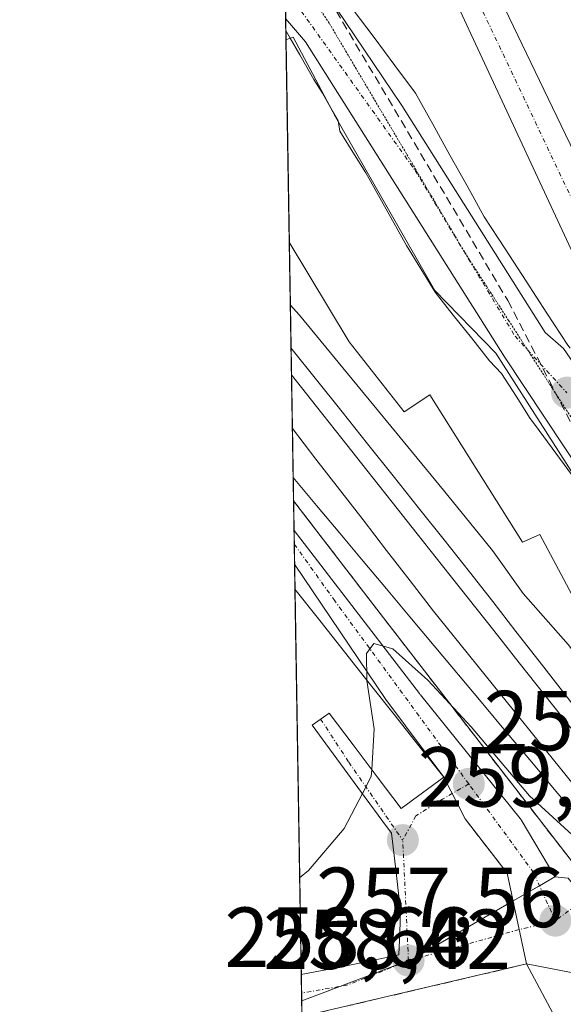
# Model space of a CAD drawing. Units: metres. Extents: x 615433 to 618934, y 4657663 to 4660037.
# Drawn here: x 615449 to 615513, y 4657948 to 4658063 of the extents above; entities that cross this region are included whole.
import ezdxf
from ezdxf.enums import TextEntityAlignment as Align

# ---------------------------------------------------------------- set-up
doc = ezdxf.new("R2010")
doc.units = ezdxf.units.M
doc.header["$MEASUREMENT"] = 0
for name, pattern in [('TRAZO_Y_PUNTO', [1, 0.5, -0.25, 0, -0.25]), ('TRAZOS2', [0.375, 0.25, -0.125]), ('TRAZOSX2', [1.5, 1, -0.5])]:
    doc.linetypes.add(name, pattern=pattern)
for name, color, linetype, lineweight in [('Carretera de calzada única', 19, 'Continuous', 13), ('Carretera de calzada única Cxs', 19, 'Continuous', 13), ('Carretera de calzada única eje', 19, 'TRAZO_Y_PUNTO', 0), ('Carátula', 7, 'Continuous', 5), ('Comarca CxS', 133, 'Continuous', 0), ('Comunidad Autónoma CxS', 142, 'Continuous', 0), ('Conducción de hidrocarburos lineal', 6, 'TRAZOSX2', 0), ('Corriente artificial Cxs', 5, 'Continuous', 13), ('Corriente artificial eje', 142, 'TRAZO_Y_PUNTO', 0), ('Corriente artificial superficial', 5, 'Continuous', 13), ('Curva de nivel normal', 36, 'Continuous', 0), ('Edificación', 1, 'Continuous', 13), ('Edificación Cxs', 1, 'Continuous', 13), ('Elemento construido', 1, 'Continuous', 0), ('Ferrocarril', 142, 'Continuous', 0), ('Ferrocarril eje', 144, 'Continuous', 13), ('Huerta', 92, 'Continuous', 0), ('Huerta CxS', 92, 'Continuous', 0), ('Municipio CxS', 142, 'Continuous', 0), ('Muro lineal', 1, 'TRAZOSX2', 13), ('Núcleo urbano', 19, 'Continuous', 0), ('Núcleo urbano CxS', 19, 'Continuous', 0), ('Obra de contención lineal', 1, 'TRAZOSX2', 13), ('Provincia CxS', 1, 'Continuous', 0), ('Punto de cota en terreno', 7, 'Continuous', 0), ('Rótulo de punto de cota en terreno', 19, 'Continuous', 0), ('Vía pecuaria', 92, 'Continuous', 13), ('Vía pecuaria CxS', 92, 'Continuous', 13), ('Vía pecuaria eje', 92, 'TRAZOS2', 0), ('Vía urbana Cxs', 5, 'Continuous', 0), ('Vía urbana eje', 5, 'TRAZO_Y_PUNTO', 0)]:
    doc.layers.add(name, color=color, linetype=linetype, lineweight=lineweight)
doc.styles.add('Arial', font='txt', dxfattribs={"height": 0.2})

# ---------------------------------------------------------------- blocks, each defined once
blk = doc.blocks.new('5PATER')
at = {"layer": 'Carátula', "linetype": 'Continuous', "lineweight": 5}
h = blk.add_hatch(color=250, dxfattribs=at)
edge = h.paths.add_edge_path()
edge.add_ellipse((0, 0.01), major_axis=(-1.33, -1.34), ratio=0.999422, start_angle=0, end_angle=360)
blk = doc.blocks.new('*U188')
at = {"layer": 'Vía urbana Cxs', "color": 5, "linetype": 'Continuous', "lineweight": 0}
blk.add_polyline3d([(615508.25, 4657952.27, 257.05), (615481.84, 4657946.08, 257.79), (615481.76, 4657951.03, 258.18), (615486.28, 4657951.89, 257.99), (615489.76, 4657952.62, 257.79), (615493.23, 4657953.35, 257.61), (615493.34, 4657955.97, 257.78), (615493.44, 4657958.58, 257.95), (615493.37, 4657959.14, 258.02), (615492.88, 4657963.39, 258.55), (615492.38, 4657967.64, 259.01), (615491.78, 4657968.46, 259.16), (615488.86, 4657972.43, 260.02), (615485.95, 4657976.4, 260.6), (615483.03, 4657980.37, 260.96), (615485.03, 4657981.78, 260.8), (615487.86, 4657978.04, 260.41), (615490.68, 4657974.3, 259.9), (615493.51, 4657970.56, 259.15), (615496.01, 4657972.41, 258.9), (615498.51, 4657974.25, 258.65), (615501.03, 4657969.34, 257.72), (615505.98, 4657962.96, 257.25), (615508.25, 4657952.27, 257.05)], close=True, dxfattribs=at)
blk.add_polyline3d([(615512.57, 4657944.22, 257.01), (615508.25, 4657952.27, 257.05), (615508.25, 4657952.27, 257.05), (615525.02, 4657949.05, 258.49), (615528.57, 4657941.75, 257.96)], dxfattribs=at)
blk = doc.blocks.new('*U199')
at = {"layer": 'Muro lineal', "color": 1, "linetype": 'TRAZOSX2', "lineweight": 13}
for points in [[(615508.25, 4657952.27, 257.18), (615481.84, 4657946.08, 258.27)], [(615482.02, 4657934.7, 265.16), (615487.82, 4657919.54, 256.9), (615494.29, 4657905.15, 255.43)]]:
    blk.add_polyline3d(points, dxfattribs=at)

msp = doc.modelspace()

# ---------------------------------------------------------------- linework, layer by layer
at = {"layer": 'Carretera de calzada única', "color": 19, "linetype": 'Continuous', "lineweight": 13}
for points in [[(615479.79, 4658071.77, 255.14), (615480.31, 4658071.1, 255.12), (615485.87, 4658064.7, 254.88), (615493.57, 4658053.26, 254.83), (615510.46, 4658026.57, 255), (615512.59, 4658024.68, 255.06)], [(615522.86, 4657989.62, 255.95), (615515.08, 4658009.51, 255.18), (615505.65, 4658023.7, 255.03), (615482.27, 4658060.73, 255.06), (615479.92, 4658063.49, 255.08)]]:
    msp.add_polyline3d(points, dxfattribs=at)
at = {"layer": 'Carretera de calzada única Cxs', "color": 19, "linetype": 'Continuous', "lineweight": 13}
msp.add_polyline3d([(615529.38, 4657984.41, 256.28), (615527.08, 4657976.79, 257.25), (615523.7, 4657987.46, 256.2), (615522.86, 4657989.62, 255.95), (615515.08, 4658009.51, 255.18), (615505.65, 4658023.7, 255.03), (615482.27, 4658060.73, 255.06), (615479.92, 4658063.49, 255.08), (615479.79, 4658071.77, 255.14), (615480.31, 4658071.1, 255.12), (615485.87, 4658064.7, 254.88), (615493.57, 4658053.26, 254.83), (615510.46, 4658026.57, 255), (615512.59, 4658024.68, 255.06), (615518.15, 4658016.62, 254.85), (615524.96, 4657999.72, 254.6), (615528.63, 4657990.89, 255.19), (615528.86, 4657990.72, 255.19), (615530.83, 4657989.25, 255.49), (615529.38, 4657984.41, 256.28)], close=True, dxfattribs=at)
at = {"layer": 'Carretera de calzada única eje', "color": 19, "linetype": 'TRAZO_Y_PUNTO', "lineweight": 0}
msp.add_polyline3d([(615479.87, 4658067.01, 255.09), (615495.16, 4658045.61, 254.84), (615506.9, 4658026.13, 254.94), (615513.01, 4658019.47, 255.05)], dxfattribs=at)
at = {"layer": 'Comarca CxS', "color": 133, "linetype": 'Continuous', "lineweight": 0}
msp.add_polyline3d([(618933.87, 4657724.39, 305.48), (615486.39, 4657667.24, 254.51), (615448.64, 4659980.3, 255.32), (618894.99, 4660037.45, 287.24), (618933.87, 4657724.39, 305.48)], close=True, dxfattribs=at)
at = {"layer": 'Comunidad Autónoma CxS', "color": 142, "linetype": 'Continuous', "lineweight": 0}
msp.add_polyline3d([(618933.87, 4657724.39, 305.48), (615486.39, 4657667.24, 254.51), (615448.64, 4659980.3, 255.32), (618894.99, 4660037.45, 287.24), (618933.87, 4657724.39, 305.48)], close=True, dxfattribs=at)
at = {"layer": 'Conducción de hidrocarburos lineal', "color": 6, "linetype": 'TRAZOSX2', "lineweight": 0}
msp.add_polyline3d([(615479.74, 4658074.72, 255.17), (615506.06, 4658030.3, 254.87), (615522.99, 4657997.49, 255.22), (615538.45, 4657962.14, 257.54), (615557.92, 4657940.18, 257.1), (615567.02, 4657946.48, 256.11), (615552.77, 4657963.33, 255.15), (615550.93, 4657978.01, 253.29), (615560.7, 4657991.88, 251.43), (615594.75, 4658017.99, 251.88), (615687.86, 4658075.84, 251.02), (615822.72, 4658158.78, 255.53), (615834.73, 4658159.97, 255.17), (615987.86, 4658133.3, 254.83)], dxfattribs=at)
at = {"layer": 'Corriente artificial Cxs', "color": 5, "linetype": 'Continuous', "lineweight": 13}
msp.add_polyline3d([(615523.58, 4658027.52, 255.51), (615518.45, 4658025.69, 255.26), (615498.11, 4658069.49, 254.71), (615502.63, 4658071.07, 254.6), (615523.58, 4658027.52, 255.51)], close=True, dxfattribs=at)
at = {"layer": 'Corriente artificial eje', "color": 142, "linetype": 'TRAZO_Y_PUNTO', "lineweight": 0}
msp.add_polyline3d([(615500.3, 4658070.25, 254.59), (615520.66, 4658027.36, 255.35), (615521.01, 4658026.61, 255.39)], dxfattribs=at)
at = {"layer": 'Corriente artificial superficial', "color": 5, "linetype": 'Continuous', "lineweight": 13}
for points in [[(615502.63, 4658071.07, 254.6), (615523.58, 4658027.52, 255.51)], [(615518.45, 4658025.69, 255.26), (615498.11, 4658069.49, 254.71)]]:
    msp.add_polyline3d(points, dxfattribs=at)
at = {"layer": 'Curva de nivel normal', "color": 36, "linetype": 'Continuous', "lineweight": 0}
for points in [[(615480.47, 4658029.8, 260), (615481.55, 4658028.59, 260), (615498.5, 4658008.01, 260), (615504.24, 4658000.91, 260), (615507.86, 4657995.86, 260), (615513.17, 4657989.84, 260), (615515.9, 4657986.23, 260), (615519.44, 4657983.11, 260), (615521.24, 4657979.78, 260), (615523.69, 4657976.34, 260), (615524.69, 4657972.95, 260), (615523.6, 4657969.4, 260), (615523.6, 4657969.39, 260)], [(615518.69, 4657966.48, 260), (615516.94, 4657966.15, 260), (615513.64, 4657967.46, 260), (615508.61, 4657972.07, 260), (615501.74, 4657980.18, 260), (615496.64, 4657985.64, 260), (615492.51, 4657989.36, 260), (615490.29, 4657989.97, 260), (615489.44, 4657988.8, 260), (615489.49, 4657985.66, 260)], [(615489.49, 4657985.66, 260), (615489.49, 4657985.63, 260), (615490.35, 4657979.93, 260), (615490.05, 4657975.14, 260)], [(615490.05, 4657975.14, 260), (615490, 4657974.33, 260), (615488.95, 4657972.31, 260)], [(615488.95, 4657972.31, 260), (615486.82, 4657968.22, 260), (615482.62, 4657963.28, 260), (615481.57, 4657962.41, 260)]]:
    msp.add_polyline3d(points, dxfattribs=at)
at = {"layer": 'Edificación', "color": 1, "linetype": 'Continuous', "lineweight": 13}
for points in [[(615479.96, 4658061, 261.65), (615480.82, 4658061.28, 259.92), (615485.8, 4658051.94, 266.28), (615497.45, 4658031.51, 261.33), (615504.66, 4658024.12, 259.81)], [(615480.35, 4658037.19, 260.2), (615479.96, 4658061, 261.65)], [(615480.35, 4658037.19, 260.2), (615479.96, 4658061, 261.65)], [(615504.66, 4658024.12, 259.81), (615514.44, 4658008.81, 262.15), (615519.08, 4657996.32, 262.55), (615514.53, 4657993.96, 262.78), (615509.83, 4658002.8, 263.95), (615507.8, 4658001.9, 262.09), (615496.87, 4658019.23, 263.25), (615493.87, 4658017.23, 260.66), (615487.38, 4658025.44, 261.11), (615480.35, 4658037.19, 260.2)], [(615481.76, 4657951.03, 272.18), (615481.02, 4657996.37, 269.32)], [(615481.76, 4657951.03, 272.18), (615481.02, 4657996.37, 269.32)], [(615481.02, 4657996.37, 269.32), (615483.93, 4657992.68, 269.12), (615486.85, 4657989, 266.89), (615489.76, 4657985.31, 268.13)], [(615489.76, 4657985.31, 268.13), (615492.68, 4657981.62, 268.48), (615495.59, 4657977.94, 268.43), (615498.51, 4657974.25, 266), (615496.01, 4657972.41, 269.22), (615493.51, 4657970.56, 264.59), (615490.68, 4657974.3, 269.01), (615487.86, 4657978.04, 269.05), (615485.03, 4657981.78, 268.96), (615483.03, 4657980.37, 264.95), (615485.95, 4657976.4, 266.65), (615488.86, 4657972.43, 268.06), (615491.78, 4657968.46, 269.4), (615491.94, 4657968.24, 270.26), (615492.38, 4657967.64, 268.97), (615492.88, 4657963.39, 271.1), (615493.37, 4657959.14, 270.92), (615493.44, 4657958.58, 270.89), (615493.34, 4657955.97, 269.85), (615493.23, 4657953.35, 265.78), (615489.76, 4657952.62, 269.79), (615486.28, 4657951.89, 270.91), (615481.76, 4657951.03, 272.18)]]:
    msp.add_polyline3d(points, dxfattribs=at)
at = {"layer": 'Edificación Cxs', "color": 1, "linetype": 'Continuous', "lineweight": 13}
for points in [[(615504.66, 4658024.12, 259.81), (615514.44, 4658008.81, 262.15), (615519.08, 4657996.32, 262.55), (615514.53, 4657993.96, 262.78), (615509.83, 4658002.8, 263.95), (615507.8, 4658001.9, 262.09), (615496.87, 4658019.23, 263.25), (615493.87, 4658017.23, 260.66), (615487.38, 4658025.44, 261.11), (615480.35, 4658037.19, 260.2), (615479.96, 4658061, 261.65), (615480.82, 4658061.28, 259.92), (615485.8, 4658051.94, 266.28), (615497.45, 4658031.51, 261.33), (615504.66, 4658024.12, 259.81)], [(615489.76, 4657985.31, 268.13), (615492.68, 4657981.62, 268.48), (615495.59, 4657977.94, 268.43), (615498.51, 4657974.25, 266), (615496.01, 4657972.41, 269.22), (615493.51, 4657970.56, 264.59), (615490.68, 4657974.3, 269.01), (615487.86, 4657978.04, 269.05), (615485.03, 4657981.78, 268.96), (615483.03, 4657980.37, 264.95), (615485.95, 4657976.4, 266.65), (615488.86, 4657972.43, 268.06), (615491.78, 4657968.46, 269.4), (615491.94, 4657968.24, 270.26), (615492.38, 4657967.64, 268.97), (615492.88, 4657963.39, 271.1), (615493.37, 4657959.14, 270.92), (615493.44, 4657958.58, 270.89), (615493.34, 4657955.97, 269.85), (615493.23, 4657953.35, 265.78), (615489.76, 4657952.62, 269.79), (615486.28, 4657951.89, 270.91), (615481.76, 4657951.03, 272.18), (615481.02, 4657996.37, 269.32), (615483.93, 4657992.68, 269.12), (615486.85, 4657989, 266.89), (615489.76, 4657985.31, 268.13)]]:
    msp.add_polyline3d(points, close=True, dxfattribs=at)
at = {"layer": 'Elemento construido', "color": 1, "linetype": 'Continuous', "lineweight": 0}
msp.add_polyline3d([(615480.97, 4657999.32, 264.57), (615491.71, 4657983.4, 268.19)], dxfattribs=at)
at = {"layer": 'Ferrocarril', "color": 142, "linetype": 'Continuous', "lineweight": 0}
msp.add_polyline3d([(615514.59, 4657969.17, 261.09), (615511.72, 4657972.59, 261.24), (615508.86, 4657976.01, 260.85), (615505.99, 4657979.44, 261.25), (615503.12, 4657982.86, 261.13), (615500.25, 4657986.28, 261.23), (615497.38, 4657989.7, 261.41), (615494.52, 4657993.12, 261.43), (615491.78, 4657996.4, 261.36), (615489.03, 4657999.67, 261.34), (615486.29, 4658002.94, 261.61), (615483.55, 4658006.22, 261.55), (615480.81, 4658009.49, 261.62), (615480.75, 4658013.31, 261.9), (615480.68, 4658017.13, 262), (615480.62, 4658020.95, 261.8), (615480.56, 4658024.67, 261.29), (615480.55, 4658024.77, 261.26), (615483.55, 4658021, 261.18), (615486.55, 4658017.24, 261.34), (615489.55, 4658013.47, 261.28), (615492.55, 4658009.71, 261.33), (615495.55, 4658005.94, 261.29), (615498.55, 4658002.18, 261.3), (615501.55, 4657998.41, 261.26), (615504.28, 4657994.91, 261.25), (615507.01, 4657991.4, 261.36), (615509.74, 4657987.89, 261.3), (615512.47, 4657984.38, 261.42), (615515.19, 4657980.88, 261.43)], dxfattribs=at)
msp.add_polyline3d([(615480.81, 4658009.49, 261.62), (615480.8, 4658009.5, 261.62), (615480.56, 4658024.67, 261.29), (615480.62, 4658020.95, 261.8), (615480.68, 4658017.13, 262), (615480.75, 4658013.31, 261.9), (615480.81, 4658009.49, 261.62)], close=True, dxfattribs=at)
at = {"layer": 'Ferrocarril eje', "color": 144, "linetype": 'Continuous', "lineweight": 13}
for points in [[(615480.55, 4658024.77, 261.26), (615483.55, 4658021, 261.18), (615486.55, 4658017.24, 261.34), (615489.55, 4658013.47, 261.28), (615492.55, 4658009.71, 261.33), (615495.55, 4658005.94, 261.29), (615498.55, 4658002.18, 261.3), (615501.55, 4657998.41, 261.26), (615504.28, 4657994.91, 261.25), (615507.01, 4657991.4, 261.36), (615509.74, 4657987.89, 261.3), (615512.47, 4657984.38, 261.42), (615515.19, 4657980.88, 261.43), (615517.92, 4657977.37, 261.44), (615520.65, 4657973.86, 261.43), (615523.38, 4657970.36, 260.05), (615523.99, 4657969.63, 259.52)], [(615480.56, 4658024.67, 261.29), (615480.62, 4658020.95, 261.8), (615480.68, 4658017.13, 262), (615480.75, 4658013.31, 261.9), (615480.81, 4658009.49, 261.62)], [(615480.61, 4658021.59, 261.74), (615483.57, 4658017.85, 261.74), (615486.53, 4658014.1, 261.9), (615489.49, 4658010.36, 261.74), (615492.45, 4658006.61, 261.8), (615495.41, 4658002.86, 261.83), (615498.37, 4657999.12, 261.67), (615501.38, 4657995.32, 261.77), (615504.39, 4657991.51, 261.72), (615507.39, 4657987.71, 261.82), (615510.4, 4657983.9, 261.9), (615513.41, 4657980.1, 261.78), (615516.41, 4657976.3, 261.87), (615519.42, 4657972.49, 261.62), (615522.43, 4657968.69, 260.56)], [(615480.71, 4658015.26, 261.96), (615480.82, 4658015.11, 261.97)], [(615480.71, 4658015.26, 261.96), (615483.48, 4658011.67, 261.94), (615486.25, 4658008.09, 262.05), (615489.02, 4658004.51, 261.95), (615491.79, 4658000.92, 261.91), (615494.55, 4657997.34, 261.82), (615497.32, 4657993.76, 262.01), (615500.44, 4657989.9, 261.88), (615503.56, 4657986.04, 261.72), (615506.68, 4657982.18, 261.87), (615509.79, 4657978.32, 261.76), (615512.91, 4657974.46, 261.72), (615516.03, 4657970.61, 261.7), (615519.15, 4657966.75, 259.95)], [(615480.8, 4658009.5, 261.62), (615480.81, 4658009.49, 261.62)], [(615480.81, 4658009.49, 261.62), (615483.55, 4658006.22, 261.55), (615486.29, 4658002.94, 261.61), (615489.03, 4657999.67, 261.34), (615491.78, 4657996.4, 261.36), (615494.52, 4657993.12, 261.43), (615497.38, 4657989.7, 261.41), (615500.25, 4657986.28, 261.23), (615503.12, 4657982.86, 261.13), (615505.99, 4657979.44, 261.25), (615508.86, 4657976.01, 260.85), (615511.72, 4657972.59, 261.24), (615514.59, 4657969.17, 261.09), (615517.46, 4657965.75, 259.06)]]:
    msp.add_polyline3d(points, dxfattribs=at)
at = {"layer": 'Huerta', "color": 92, "linetype": 'Continuous', "lineweight": 0}
msp.add_polyline3d([(615523.58, 4658027.52, 255.51), (615502.63, 4658071.07, 254.6)], dxfattribs=at)
at = {"layer": 'Huerta CxS', "color": 92, "linetype": 'Continuous', "lineweight": 0}
msp.add_polyline3d([(615586.38, 4658064.62, 251.64), (615586.76, 4658038.19, 251.46), (615584.31, 4658033.75, 251.53), (615580.53, 4658030.1, 251.44), (615560.63, 4658015.53, 251.48), (615553.36, 4658011.44, 252), (615552.24, 4658010.81, 252.01), (615548.13, 4658007.24, 252.37), (615543.9, 4658004.41, 252.44), (615540.21, 4658003.36, 252.19), (615536.83, 4658004.2, 251.62), (615531.63, 4658010.98, 251.46), (615526.8, 4658020.84, 253.43), (615525.93, 4658022.62, 254.84), (615523.58, 4658027.52, 255.51), (615502.63, 4658071.07, 254.6)], dxfattribs=at)
at = {"layer": 'Municipio CxS', "color": 142, "linetype": 'Continuous', "lineweight": 0}
msp.add_polyline3d([(618933.87, 4657724.39, 305.48), (615486.39, 4657667.24, 254.51), (615448.64, 4659980.3, 255.32), (618894.99, 4660037.45, 287.24), (618933.87, 4657724.39, 305.48)], close=True, dxfattribs=at)
at = {"layer": 'Muro lineal', "color": 1, "linetype": 'TRAZOSX2', "lineweight": 13}
msp.add_polyline3d([(615501.03, 4657969.34, 259.51), (615505.98, 4657962.96, 259.5)], dxfattribs=at)
at = {"layer": 'Núcleo urbano', "color": 19, "linetype": 'Continuous', "lineweight": 0}
for points in [[(615480.91, 4658003.28, 260.96), (615480.85, 4658006.77, 261.34), (615480.35, 4658037.19, 255.94), (615479.96, 4658061, 255.22), (615479.95, 4658062.08, 255.16), (615479.92, 4658063.49, 255.08), (615479.86, 4658067.01, 255.09), (615479.8, 4658070.92, 255.13), (615479.79, 4658071.77, 255.14), (615479.71, 4658076.43, 255.18), (615479.7, 4658077.39, 255.18), (615479.36, 4658097.86, 252.42), (615479.26, 4658104.07, 252.19)], [(615523.58, 4658027.52, 255.51), (615502.63, 4658071.07, 254.6)], [(615481.81, 4657947.93, 258.01), (615481.79, 4657948.84, 258.09), (615481.76, 4657951.03, 258.18), (615481.02, 4657996.37, 260.8), (615480.97, 4657999.32, 260.83), (615480.93, 4658001.67, 260.91), (615480.91, 4658003.28, 260.96)], [(615480.91, 4658003.28, 260.96), (615495.65, 4657984.08, 259.45), (615495.66, 4657984.08, 259.45), (615495.76, 4657983.94, 259.4), (615495.77, 4657983.94, 259.4), (615507.49, 4657969.39, 258.2), (615507.63, 4657969.22, 258.22), (615511.57, 4657962.55, 256.96), (615511.58, 4657962.52, 256.96)], [(615480.91, 4658003.28, 260.96), (615495.65, 4657984.08, 259.45), (615495.66, 4657984.08, 259.45), (615495.76, 4657983.94, 259.4), (615495.77, 4657983.94, 259.4), (615507.49, 4657969.39, 258.2), (615507.63, 4657969.22, 258.22), (615511.57, 4657962.55, 256.96), (615511.58, 4657962.52, 256.96)], [(615481.81, 4657947.93, 258.01), (615486.3, 4657949.64, 257.97), (615494.37, 4657952.69, 257.55), (615495.11, 4657952.97, 257.51), (615496.14, 4657953.57, 257.47), (615505.2, 4657958.82, 257.15), (615506.68, 4657959.68, 257.11), (615509.78, 4657961.48, 257.03), (615511.58, 4657962.52, 256.96)], [(615511.58, 4657962.52, 256.96), (615513.14, 4657962.37, 256.93), (615515.09, 4657959.96, 256.86), (615518.63, 4657955.57, 256.81), (615523.67, 4657949.31, 257.92), (615526.75, 4657945.48, 258.05), (615575.81, 4657884.61, 257.75), (615575.29, 4657882.53, 256.57), (615574.77, 4657880.42, 255.51)], [(615511.58, 4657962.52, 256.96), (615513.14, 4657962.37, 256.93), (615515.09, 4657959.96, 256.86), (615518.63, 4657955.57, 256.81), (615523.67, 4657949.31, 257.92), (615526.75, 4657945.48, 258.05), (615575.81, 4657884.61, 257.75), (615575.29, 4657882.53, 256.57), (615574.77, 4657880.42, 255.51)], [(615482.18, 4657925.35, 256.62), (615482.14, 4657927.61, 256.82), (615482.02, 4657934.7, 257.15), (615481.84, 4657946.08, 257.79), (615481.81, 4657947.93, 258.01)]]:
    msp.add_polyline3d(points, dxfattribs=at)
at = {"layer": 'Núcleo urbano CxS', "color": 19, "linetype": 'Continuous', "lineweight": 0}
for points in [[(615575.81, 4657884.61, 257.75), (615513.14, 4657962.37, 256.93), (615511.58, 4657962.52, 256.96), (615511.57, 4657962.55, 256.96), (615507.63, 4657969.22, 258.22), (615507.49, 4657969.39, 258.2), (615495.77, 4657983.94, 259.4), (615495.76, 4657983.94, 259.4), (615495.66, 4657984.08, 259.45), (615495.65, 4657984.08, 259.45), (615480.91, 4658003.27, 260.96), (615479.26, 4658104.07, 252.19)], [(615502.63, 4658071.07, 254.6), (615523.58, 4658027.52, 255.51), (615518.45, 4658025.69, 255.26), (615520.98, 4658020.25, 254.85), (615528.12, 4658005.15, 252.61), (615534.12, 4657998.84, 251.76), (615543.04, 4657991.51, 251.94), (615547.65, 4657995.66, 251.35), (615547.7, 4657995.71, 251.35), (615547.72, 4657995.67, 251.35), (615551.92, 4657992.37, 251.67), (615550.03, 4657990.69, 252.01), (615537.04, 4657979.19, 256.93), (615531.72, 4657974.47, 256.6), (615530.91, 4657975.34, 256.76), (615525.82, 4657972.15, 258.89), (615535.32, 4657960.35, 259.14), (615589.09, 4657893.63, 259.76)], [(615482.18, 4657925.35, 256.62), (615481.81, 4657947.93, 258.01), (615495.11, 4657952.97, 257.51), (615496.14, 4657953.57, 257.47), (615505.2, 4657958.82, 257.15), (615511.58, 4657962.52, 256.96), (615513.14, 4657962.37, 256.93), (615575.81, 4657884.61, 257.75)]]:
    msp.add_polyline3d(points, dxfattribs=at)
msp.add_polyline3d([(615511.58, 4657962.52, 256.96), (615505.2, 4657958.82, 257.15), (615496.14, 4657953.57, 257.47), (615495.11, 4657952.97, 257.51), (615481.81, 4657947.93, 258.01), (615480.91, 4658003.27, 260.96), (615495.65, 4657984.08, 259.45), (615495.66, 4657984.08, 259.45), (615495.76, 4657983.94, 259.4), (615495.77, 4657983.94, 259.4), (615507.49, 4657969.39, 258.2), (615507.63, 4657969.22, 258.22), (615511.57, 4657962.55, 256.96), (615511.58, 4657962.52, 256.96)], close=True, dxfattribs=at)
at = {"layer": 'Obra de contención lineal', "color": 1, "linetype": 'TRAZOSX2', "lineweight": 13}
msp.add_polyline3d([(615480.85, 4658006.77, 262.09), (615480.85, 4658006.77, 262.09), (615491.42, 4657992.99, 261.28), (615513.53, 4657964.39, 260.25)], dxfattribs=at)
at = {"layer": 'Provincia CxS', "color": 1, "linetype": 'Continuous', "lineweight": 0}
msp.add_polyline3d([(618933.87, 4657724.39, 305.48), (615486.39, 4657667.24, 254.51), (615448.64, 4659980.3, 255.32), (618894.99, 4660037.45, 287.24), (618933.87, 4657724.39, 305.48)], close=True, dxfattribs=at)
at = {"layer": 'Vía pecuaria', "color": 92, "linetype": 'Continuous', "lineweight": 13}
for points in [[(615485.13, 4658068.28, 254.78), (615485.42, 4658067.79, 254.78), (615487.87, 4658064.52, 254.91), (615490.32, 4658061.25, 254.94), (615492.77, 4658057.98, 254.9), (615495.21, 4658054.72, 254.85), (615497.23, 4658051.08, 254.81), (615499.24, 4658047.43, 254.83), (615501.26, 4658043.79, 254.83), (615503.28, 4658040.15, 254.84), (615505.74, 4658036.38, 254.86), (615508.2, 4658032.61, 254.9), (615510.66, 4658028.84, 254.99), (615513.13, 4658025.07, 255.07), (615513.37, 4658024.7, 255.07)], [(615479.95, 4658062.08, 255.16), (615479.92, 4658063.49, 255.08)], [(615480.47, 4658061.17, 255.17), (615479.95, 4658062.08, 255.16)], [(615485.55, 4658052.41, 255.14), (615484.26, 4658054.69, 255.2), (615483.24, 4658056.32, 255.2), (615481.59, 4658059.2, 255.11), (615480.47, 4658061.17, 255.17)], [(615486.1, 4658051.41, 255.09), (615486.1, 4658051.44, 255.09), (615485.55, 4658052.41, 255.14)], [(615515.74, 4658005.3, 255.32), (615514.09, 4658009.12, 255.24), (615511.7, 4658012.37, 255.21), (615509.3, 4658015.62, 255.22), (615508.7, 4658016.44, 255.22), (615507.02, 4658019.08, 255.18), (615505.33, 4658021.72, 255.14), (615503.91, 4658023.24, 255.14), (615501.77, 4658025.93, 255.1), (615499.64, 4658028.61, 255.15), (615497.5, 4658031.3, 255.18), (615495.82, 4658034.04, 255.08), (615494.15, 4658036.78, 255.04), (615491.74, 4658041.06, 255.01), (615489.34, 4658045.34, 255.04), (615487.82, 4658047.78, 255.06), (615486.3, 4658050.22, 255.09), (615486.1, 4658051.41, 255.09)]]:
    msp.add_polyline3d(points, dxfattribs=at)
at = {"layer": 'Vía pecuaria CxS', "color": 92, "linetype": 'Continuous', "lineweight": 13}
for points in [[(615514.09, 4658009.12, 255.24), (615511.7, 4658012.37, 255.21), (615509.3, 4658015.62, 255.22), (615508.7, 4658016.44, 255.22), (615507.02, 4658019.08, 255.18), (615505.33, 4658021.72, 255.14), (615503.91, 4658023.24, 255.14), (615501.77, 4658025.93, 255.1), (615499.64, 4658028.61, 255.15), (615497.5, 4658031.3, 255.18), (615495.82, 4658034.04, 255.08), (615494.15, 4658036.78, 255.04), (615491.74, 4658041.06, 255.01), (615489.34, 4658045.34, 255.04), (615487.82, 4658047.78, 255.06), (615486.3, 4658050.22, 255.09), (615486.1, 4658051.44, 255.09), (615484.26, 4658054.69, 255.2), (615483.24, 4658056.32, 255.2), (615481.59, 4658059.2, 255.11), (615479.95, 4658062.08, 255.16), (615479.92, 4658063.49, 255.08)], [(615487.87, 4658064.52, 254.91), (615490.32, 4658061.25, 254.94), (615492.77, 4658057.98, 254.9), (615495.21, 4658054.72, 254.85), (615497.23, 4658051.08, 254.81), (615499.24, 4658047.43, 254.83), (615501.26, 4658043.79, 254.83), (615503.28, 4658040.15, 254.84), (615505.74, 4658036.38, 254.86), (615508.2, 4658032.61, 254.9), (615510.66, 4658028.84, 254.99), (615513.13, 4658025.07, 255.07)]]:
    msp.add_polyline3d(points, dxfattribs=at)
at = {"layer": 'Vía pecuaria eje', "color": 92, "linetype": 'TRAZOS2', "lineweight": 0}
for points in [[(615479.8, 4658070.92, 255.13), (615482.44, 4658066.91, 254.99), (615485.07, 4658062.9, 254.95), (615487.35, 4658059.05, 254.92), (615489.62, 4658055.2, 254.89), (615491.9, 4658051.35, 254.85), (615494.18, 4658047.5, 254.84), (615496.45, 4658043.65, 254.83), (615498.73, 4658039.8, 254.86), (615501, 4658035.95, 254.85), (615503.58, 4658031.96, 254.88), (615506.15, 4658027.97, 254.9), (615508.36, 4658024.54, 254.99)], [(615508.36, 4658024.54, 254.99), (615508.72, 4658023.97, 255), (615511.3, 4658019.98, 255.04), (615513.87, 4658015.99, 255.08), (615516.44, 4658012, 255.08), (615518.25, 4658007.93, 255), (615520.05, 4658003.86, 255.26), (615521.86, 4657999.79, 255.3), (615523.66, 4657995.72, 255.32), (615525.47, 4657991.65, 255.65), (615527.27, 4657987.57, 256), (615527.3, 4657987.52, 256)]]:
    msp.add_polyline3d(points, dxfattribs=at)
at = {"layer": 'Vía urbana Cxs', "color": 5, "linetype": 'Continuous', "lineweight": 0}
msp.add_polyline3d([(615516.95, 4657965.45, 258.77), (615519.49, 4657962.49, 257.12), (615519.49, 4657962.49, 257.12), (615520.27, 4657961.59, 257.09), (615525.47, 4657955.54, 260.2), (615525.02, 4657949.05, 258.49), (615508.25, 4657952.27, 257.05), (615505.98, 4657962.96, 257.25), (615501.03, 4657969.34, 257.72), (615498.51, 4657974.25, 258.65), (615491.71, 4657983.4, 259.51), (615480.97, 4657999.32, 260.83), (615480.85, 4658006.77, 261.34), (615480.85, 4658006.77, 261.34), (615491.42, 4657992.99, 260.62), (615513.53, 4657964.39, 257.59), (615513.65, 4657964.84, 257.93), (615516.95, 4657965.45, 258.77)], close=True, dxfattribs=at)
for points in [[(615480.97, 4657999.32, 260.83), (615480.85, 4658006.77, 261.34)], [(615480.85, 4658006.77, 261.34), (615480.85, 4658006.77, 261.34), (615491.42, 4657992.99, 260.62), (615513.53, 4657964.39, 257.59)], [(615491.71, 4657983.4, 259.51), (615480.97, 4657999.32, 260.83)], [(615498.51, 4657974.25, 258.65), (615491.71, 4657983.4, 259.51)], [(615481.76, 4657951.03, 258.18), (615486.28, 4657951.89, 257.99), (615489.76, 4657952.62, 257.79), (615493.23, 4657953.35, 257.61), (615493.34, 4657955.97, 257.78), (615493.44, 4657958.58, 257.95), (615493.37, 4657959.14, 258.02), (615492.88, 4657963.39, 258.55), (615492.38, 4657967.64, 259.01), (615491.78, 4657968.46, 259.16), (615488.86, 4657972.43, 260.02), (615485.95, 4657976.4, 260.6), (615483.03, 4657980.37, 260.96), (615485.03, 4657981.78, 260.8), (615487.86, 4657978.04, 260.41), (615490.68, 4657974.3, 259.9), (615493.51, 4657970.56, 259.15), (615496.01, 4657972.41, 258.9), (615498.51, 4657974.25, 258.65)], [(615498.51, 4657974.25, 258.65), (615501.03, 4657969.34, 257.72)], [(615498.51, 4657974.25, 258.65), (615501.03, 4657969.34, 257.72)], [(615501.03, 4657969.34, 257.72), (615505.98, 4657962.96, 257.25)], [(615501.03, 4657969.34, 257.72), (615505.98, 4657962.96, 257.25)], [(615505.98, 4657962.96, 257.25), (615508.25, 4657952.27, 257.05)], [(615505.98, 4657962.96, 257.25), (615508.25, 4657952.27, 257.05)], [(615508.25, 4657952.27, 257.05), (615481.84, 4657946.08, 257.79)], [(615512.57, 4657944.22, 257.01), (615508.25, 4657952.27, 257.05)], [(615508.25, 4657952.27, 257.05), (615525.02, 4657949.05, 258.49)], [(615508.25, 4657952.27, 257.05), (615525.02, 4657949.05, 258.49)], [(615481.84, 4657946.08, 257.79), (615481.76, 4657951.03, 258.18)]]:
    msp.add_polyline3d(points, dxfattribs=at)
at = {"layer": 'Vía urbana eje', "color": 5, "linetype": 'TRAZO_Y_PUNTO', "lineweight": 0}
for points in [[(615501.46, 4657973.45, 258.19), (615485.71, 4657994.98, 260.38), (615480.93, 4658001.67, 260.91)], [(615484.03, 4657981.08, 260.88), (615487.34, 4657976.01, 260.43), (615493.7, 4657966.83, 258.79)], [(615501.46, 4657973.45, 258.19), (615498.36, 4657971.65, 258.46), (615495.23, 4657969.69, 258.84), (615493.7, 4657966.83, 258.79)], [(615511.64, 4657957.36, 256.92), (615509.09, 4657963.01, 257.1), (615506.53, 4657966.53, 257.42), (615501.46, 4657973.45, 258.19)], [(615494.37, 4657952.66, 257.54), (615493.7, 4657966.83, 258.79)], [(615517.58, 4657961.83, 256.94), (615511.64, 4657957.36, 256.92)], [(615511.64, 4657957.36, 256.92), (615507.35, 4657956.31, 257.05), (615494.37, 4657952.66, 257.54)], [(615494.37, 4657952.66, 257.54), (615487.24, 4657949.8, 257.91), (615481.79, 4657948.84, 258.09)]]:
    msp.add_polyline3d(points, dxfattribs=at)

# ---------------------------------------------------------------- block references
at = {"layer": 'Muro lineal', "color": 1, "linetype": 'TRAZOSX2', "lineweight": 13}
msp.add_blockref('*U199', (0, 0), dxfattribs=at)
at = {"layer": 'Punto de cota en terreno', "linetype": 'Continuous', "lineweight": 0}
for p in [(615513.02, 4658019.47, 255.02), (615501.47, 4657973.45, 258.31), (615493.71, 4657966.83, 259.09), (615511.65, 4657957.36, 256.96), (615494.38, 4657952.66, 257.56)]:
    msp.add_blockref('5PATER', p, dxfattribs=at)
at = {"layer": 'Vía urbana Cxs', "color": 5, "linetype": 'Continuous', "lineweight": 0}
msp.add_blockref('*U188', (0, 0), dxfattribs=at)

# ---------------------------------------------------------------- texts
at = {"layer": 'Rótulo de punto de cota en terreno', "color": 19, "linetype": 'Continuous', "lineweight": 0, "style": 'Arial'}
for s, p in [('258,31', (615503.23, 4657975.21)), ('259,09', (615495.47, 4657968.59)), ('257,56', (615483.5, 4657954.42)), ('258,66', (615472.72, 4657949.73)), ('258,42', (615477.28, 4657949.49))]:
    msp.add_text(s, height=7, dxfattribs=at).set_placement(p, align=Align.BOTTOM_LEFT)

doc.saveas('drawing.dxf')
